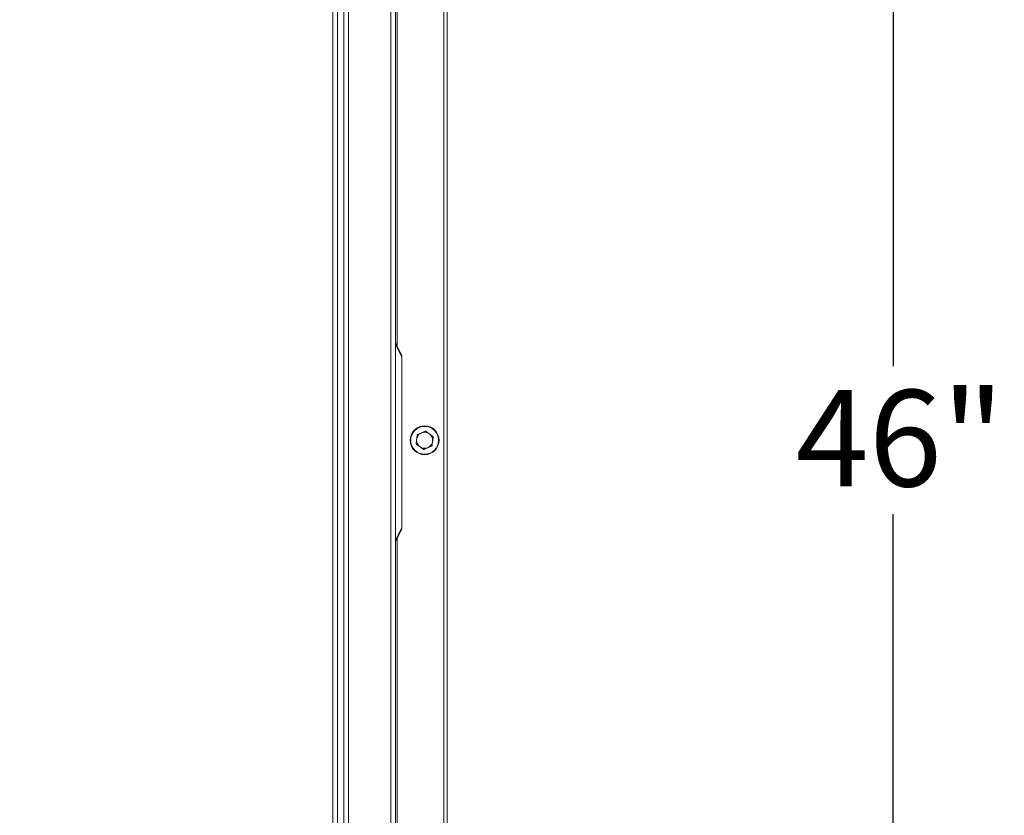
# Model space of a CAD drawing. Units: inches. Extents: x 0.2 to 33.4, y 1.1 to 20.8.
# Drawn here: x 21.5 to 23.5, y 15.1 to 16.6 of the extents above; entities that cross this region are included whole.
import ezdxf

# ---------------------------------------------------------------- set-up
doc = ezdxf.new("R2010")
doc.units = ezdxf.units.IN
doc.header["$MEASUREMENT"] = 0
doc.layers.add('TP_FLAT', color=7, linetype='Continuous')
doc.styles.add('SLDTEXTSTYLE0', font='TXT', dxfattribs={"width": 0.605})
doc.dimstyles.new('SLDDIMSTYLE0', dxfattribs={"dimtxt": 0.1875, "dimasz": 0.156, "dimexe": 0, "dimexo": 0.0625, "dimgap": 0.046875, "dimtad": 0, "dimtih": 1, "dimtoh": 1, "dimdec": 6, "dimlfac": 10, "dimrnd": 1e-09, "dimzin": 12, "dimdsep": 46, "dimlunit": 5, "dimtxsty": 'SLDTEXTSTYLE0', "dimsah": 1, "dimcen": 0.09, "dimadec": 0, "dimazin": 3, "dimtfac": 1, "dimtdec": 3, "dimtofl": 0, "dimtmove": 0, "dimatfit": 3, "dimfxl": 1, "dimfrac": 2, "dimtolj": 1, "dimtzin": 12, "dimarcsym": 0})
doc.dimstyles.new('SLDDIMSTYLE1', dxfattribs={"dimtxt": 0.1875, "dimasz": 0.156, "dimexe": 0, "dimexo": 0.0625, "dimgap": 0.046875, "dimtad": 0, "dimtih": 1, "dimtoh": 1, "dimlfac": 10, "dimrnd": 1e-09, "dimzin": 12, "dimdsep": 46, "dimlunit": 5, "dimtxsty": 'SLDTEXTSTYLE0', "dimsah": 1, "dimcen": 0.09, "dimadec": 0, "dimazin": 3, "dimtfac": 1, "dimtdec": 3, "dimtofl": 0, "dimtmove": 0, "dimatfit": 3, "dimfxl": 1, "dimfrac": 2, "dimtolj": 1, "dimtzin": 12, "dimarcsym": 0})

# ---------------------------------------------------------------- blocks, each defined once
blk = doc.blocks.new('_D_2')
at = {"layer": 'TP_FLAT', "transparency": 16777216}
for p, q in [((22.4286, 18.1203), (23.3698, 18.1203)), ((23.2448, 18.1203), (23.2448, 15.9612)), ((23.2448, 13.5143), (23.2448, 15.6735)), ((22.4286, 13.5143), (23.3698, 13.5143))]:
    blk.add_line(p, q, dxfattribs=at)
for points in [[(23.2448, 18.1203), (23.2188, 17.9643), (23.2708, 17.9643)], [(23.2448, 13.5143), (23.2708, 13.6703), (23.2188, 13.6703)]]:
    blk.add_solid(points, dxfattribs=at)
at = {"layer": 'TP_FLAT', "transparency": 16777216, "insert": (23.0558, 15.9152), "char_height": 0.1875, "attachment_point": 1, "style": 'SLDTEXTSTYLE0'}
blk.add_mtext('46"', dxfattribs=at)
blk = doc.blocks.new('_D_5')
at = {"layer": 'TP_FLAT', "transparency": 16777216}
for p, q in [((11.259, 14.1303), (11.259, 20.8261)), ((22.3786, 18.1703), (22.3786, 20.8261)), ((11.259, 20.7011), (16.3434, 20.7011)), ((22.3786, 20.7011), (17.2942, 20.7011))]:
    blk.add_line(p, q, dxfattribs=at)
for points in [[(11.259, 20.7011), (11.415, 20.6751), (11.415, 20.7271)], [(22.3786, 20.7011), (22.2226, 20.7271), (22.2226, 20.6751)]]:
    blk.add_solid(points, dxfattribs=at)
at = {"layer": 'TP_FLAT', "transparency": 16777216, "insert": (16.3434, 20.7989), "char_height": 0.1875, "attachment_point": 1, "style": 'SLDTEXTSTYLE0'}
blk.add_mtext('111 1/4"', dxfattribs=at)

msp = doc.modelspace()

# ---------------------------------------------------------------- linework, layer by layer
at = {"color": 7, "linetype": 'Continuous', "lineweight": 18}
for p, q in [((22.26926383, 18.09625667), (22.26926383, 13.53842444)), ((22.27816383, 18.09594056), (22.27816383, 13.53874056)), ((22.28126383, 16.00098431), (22.28126383, 18.09594056)), ((22.37861383, 13.53774056), (22.37861383, 18.09694056)), ((22.37236383, 13.57811064), (22.37236383, 18.05657048)), ((22.16566383, 13.78279331), (22.16566383, 17.8518878)), ((22.17816383, 13.78609056), (22.17816383, 17.84859056)), ((22.18706383, 17.84859056), (22.18706383, 13.78609056)), ((22.15676383, 13.78869883), (22.15676383, 17.84598229)), ((22.27849374, 16.00652448), (22.29066383, 15.98218431)), ((22.29066383, 15.97938922), (22.27849374, 16.00372939)), ((22.29066383, 15.98218431), (22.29066383, 15.97938922)), ((22.29066383, 15.64747939), (22.29066383, 15.97938922)), ((22.27849374, 15.62313922), (22.29066383, 15.64747939)), ((22.29066383, 15.64747939), (22.29066383, 15.64468431)), ((22.29066383, 15.64468431), (22.27849374, 15.62034414)), ((22.28126383, 13.53874056), (22.28126383, 15.62588431))]:
    msp.add_line(p, q, dxfattribs=at)
for radius in [0.0281, 0.0271, 0.0155422]:
    msp.add_circle((22.33486383, 15.81734056), radius, dxfattribs=at)
for points, knots in [([(22.27849374, 16.00652448), (22.27839764, 16.00671669), (22.27820664, 16.00709868), (22.27817804, 16.00715589), (22.27816383, 16.00718431)], [0, 0, 0, 0, 0.5031930868, 1, 1, 1, 1]), ([(22.27849374, 16.00372939), (22.27839764, 16.00328455), (22.27820664, 16.00240051), (22.27817804, 16.00142096), (22.27816383, 16.00093431)], [0, 0, 0, 0, 0.5031930868, 1, 1, 1, 1]), ([(22.31829875, 15.8101908), (22.31829886, 15.81019173), (22.3182994, 15.81019636), (22.31831065, 15.81029283), (22.31835141, 15.81064222), (22.31844628, 15.81145536), (22.31874639, 15.81402781), (22.319063, 15.81674176), (22.31950534, 15.82053332), (22.31982812, 15.82330012), (22.32016609, 15.82619713), (22.32031411, 15.8274659), (22.3203703, 15.82794754), (22.32038782, 15.82809769), (22.32038908, 15.82810856), (22.32038942, 15.82811146)], [0, 0, 0, 0, 0.005277892, 0.0265751127, 0.0546743853, 0.0975712536, 0.1771991679, 0.4587908035, 0.4999349637, 0.7498491756, 0.8756578664, 0.9389558974, 0.964658027, 0.9905601178, 1, 1, 1, 1]), ([(22.32038942, 15.82811146), (22.32040395, 15.82811773), (22.32043296, 15.82813025), (22.32068439, 15.82823877), (22.32123659, 15.82847711), (22.32282446, 15.82916246), (22.32561161, 15.83036544), (22.32881482, 15.831748), (22.33151326, 15.83291269), (22.33360317, 15.83381473), (22.33507866, 15.83445157), (22.33611187, 15.83489752), (22.33660311, 15.83510955), (22.33690167, 15.83523841), (22.33693698, 15.83525365), (22.3369545, 15.83526121)], [0, 0, 0, 0, 0.0221446931, 0.0442243447, 0.0808125208, 0.1441873421, 0.3242321364, 0.5298436757, 0.6690809628, 0.7637999296, 0.8719272801, 0.9114274601, 0.9511853326, 0.9757844492, 1, 1, 1, 1]), ([(22.3369545, 15.83526121), (22.3369672, 15.83525177), (22.33699255, 15.8352329), (22.33721224, 15.83506942), (22.33769475, 15.83471037), (22.33908221, 15.83367791), (22.3415176, 15.83186566), (22.34431653, 15.82978287), (22.3466744, 15.8280283), (22.34850055, 15.82666941), (22.34978981, 15.82571002), (22.35069263, 15.8250382), (22.35112187, 15.82471879), (22.35138275, 15.82452466), (22.3514136, 15.8245017), (22.35142891, 15.82449031)], [0, 0, 0, 0, 0.0221446931, 0.0442243447, 0.0808125208, 0.1441873421, 0.3242321364, 0.5298436757, 0.6690809628, 0.7637999296, 0.8719272801, 0.9114274601, 0.9511853326, 0.9757844492, 1, 1, 1, 1]), ([(22.35142891, 15.82449031), (22.3514288, 15.82448939), (22.35142826, 15.82448475), (22.35141701, 15.82438829), (22.35137625, 15.8240389), (22.35128138, 15.82322576), (22.35098127, 15.8206533), (22.35066466, 15.81793936), (22.35022232, 15.81414779), (22.34989954, 15.811381), (22.34956157, 15.80848399), (22.34941355, 15.80721522), (22.34935736, 15.80673357), (22.34933984, 15.80658342), (22.34933858, 15.80657256), (22.34933824, 15.80656965)], [0, 0, 0, 0, 0.005277892, 0.0265751127, 0.0546743853, 0.0975712536, 0.1771991679, 0.4587908035, 0.4999349637, 0.7498491756, 0.8756578664, 0.9389558974, 0.964658027, 0.9905601178, 1, 1, 1, 1]), ([(22.33277316, 15.7994199), (22.33276046, 15.79942935), (22.33273511, 15.79944821), (22.33251542, 15.79961169), (22.33203291, 15.79997075), (22.33064544, 15.80100321), (22.32821006, 15.80281546), (22.32541112, 15.80489824), (22.32305325, 15.80665281), (22.32122711, 15.80801171), (22.31993784, 15.8089711), (22.31903503, 15.80964291), (22.31860579, 15.80996232), (22.31834491, 15.81015645), (22.31831406, 15.81017941), (22.31829875, 15.8101908)], [0, 0, 0, 0, 0.0221446931, 0.0442243447, 0.0808125208, 0.1441873421, 0.3242321364, 0.5298436757, 0.6690809628, 0.7637999296, 0.8719272801, 0.9114274601, 0.9511853326, 0.9757844492, 1, 1, 1, 1]), ([(22.34933824, 15.80656965), (22.34932371, 15.80656338), (22.3492947, 15.80655086), (22.34904327, 15.80644234), (22.34849107, 15.806204), (22.3469032, 15.80551865), (22.34411605, 15.80431567), (22.34091284, 15.80293312), (22.3382144, 15.80176843), (22.33612449, 15.80086639), (22.334649, 15.80022955), (22.33361578, 15.79978359), (22.33312455, 15.79957157), (22.33282599, 15.7994427), (22.33279067, 15.79942746), (22.33277316, 15.7994199)], [0, 0, 0, 0, 0.0221446931, 0.0442243447, 0.0808125208, 0.1441873421, 0.3242321364, 0.5298436757, 0.6690809628, 0.7637999296, 0.8719272801, 0.9114274601, 0.9511853326, 0.9757844492, 1, 1, 1, 1]), ([(22.27849374, 15.62313922), (22.27839764, 15.62358406), (22.27820664, 15.6244681), (22.27817804, 15.62544766), (22.27816383, 15.62593431)], [0, 0, 0, 0, 0.5031930868, 1, 1, 1, 1]), ([(22.27849374, 15.62034414), (22.27839764, 15.62015192), (22.27820664, 15.61976994), (22.27817804, 15.61971273), (22.27816383, 15.61968431)], [0, 0, 0, 0, 0.5031930868, 1, 1, 1, 1])]:
    msp.add_open_spline(points, degree=3, knots=knots, dxfattribs=at)
for points in [[(22.27849374, 16.00652448), (22.27860747, 16.00617136), (22.27883493, 16.00546512), (22.27860747, 16.00430797), (22.27849374, 16.00372939)], [(22.27849374, 15.62313922), (22.27860747, 15.62256065), (22.27883493, 15.62140349), (22.27860747, 15.62069726), (22.27849374, 15.62034414)]]:
    msp.add_open_spline(points, degree=3, dxfattribs=at)

# ---------------------------------------------------------------- dimensions: what is measured, and where the dimension line sits
at = {"layer": 'TP_FLAT'}
dim = msp.add_linear_dim(base=(22.378613829, 20.7011004001), p1=(11.2589673723, 14.0802777445), p2=(22.378613829, 18.1203405576), dimstyle='SLDDIMSTYLE0', dxfattribs=at)
dim.commit()
dim.dimension.update_dxf_attribs({"geometry": '_D_5', "text_midpoint": (16.8187906007, 20.7011004001), "dimtype": 160})
dim = msp.add_linear_dim(base=(23.24475556, 13.51434056), p1=(22.37861383, 18.12034056), p2=(22.37861383, 13.51434056), angle=90, dimstyle='SLDDIMSTYLE1', dxfattribs=at)
dim.commit()
dim.dimension.update_dxf_attribs({"geometry": '_D_2', "text_midpoint": (23.24475556, 15.81734056), "dimtype": 160})

doc.saveas('drawing.dxf')
